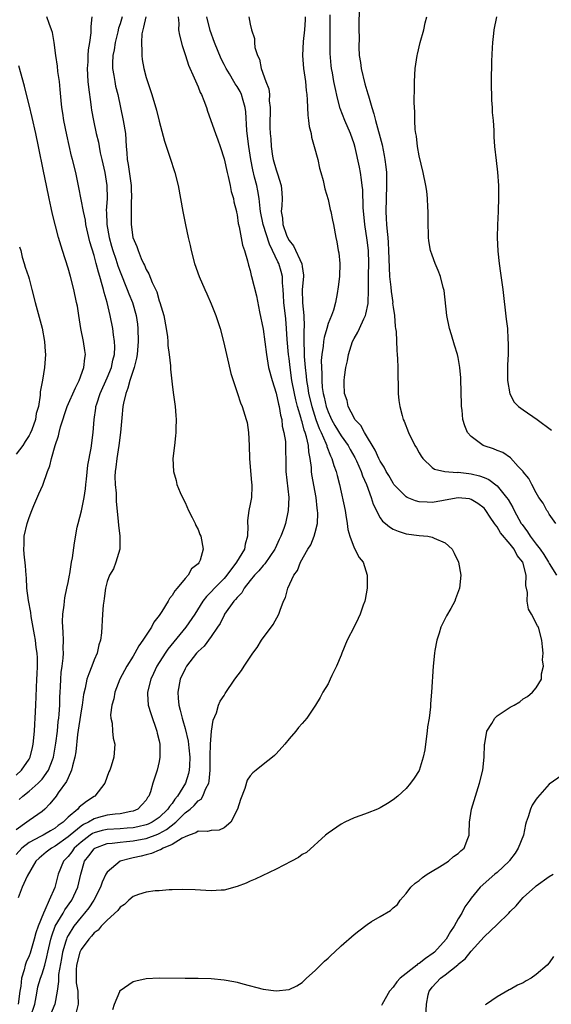
# Model space of a CAD drawing. Units: inches. Extents: x 2508000 to 2511000, y 1503000 to 1506000.
# Drawn here: x 2508206 to 2508287, y 1505075 to 1505227 of the extents above; entities that cross this region are included whole.
import ezdxf

# ---------------------------------------------------------------- set-up
doc = ezdxf.new("R2010")
doc.units = ezdxf.units.IN
doc.header["$MEASUREMENT"] = 0
doc.layers.add('LD25081503_10ft', color=122, linetype='Continuous')

msp = doc.modelspace()

# ---------------------------------------------------------------- linework, layer by layer
at = {"layer": 'LD25081503_10ft'}
for points, elevation in [([(2508257.81, 1505229), (2508257.72, 1505226.28), (2508257.74, 1505225), (2508257.79, 1505223.79), (2508257.71, 1505222.29), (2508257.79, 1505221), (2508257.96, 1505219.96), (2508258.06, 1505219), (2508258.65, 1505216.65), (2508259.12, 1505215.12), (2508259.2, 1505214.8), (2508259.74, 1505213), (2508260.05, 1505212.05), (2508260.31, 1505211), (2508261.29, 1505207.29), (2508261.64, 1505205.64), (2508261.75, 1505205), (2508261.89, 1505203.89), (2508261.97, 1505203), (2508262, 1505201), (2508261.92, 1505199), (2508261.88, 1505197), (2508261.95, 1505195.95), (2508261.99, 1505195), (2508262.06, 1505193.94), (2508262.18, 1505193), (2508262.25, 1505192.25), (2508262.31, 1505191), (2508262.37, 1505188.37), (2508262.46, 1505187), (2508262.65, 1505185.35), (2508262.68, 1505184.68), (2508262.93, 1505183), (2508262.92, 1505182.92), (2508263, 1505182.26), (2508263.2, 1505181), (2508263.31, 1505179.31), (2508263.38, 1505179), (2508263.45, 1505178.55), (2508263.59, 1505175.59), (2508263.64, 1505175), (2508263.67, 1505174.34), (2508263.71, 1505173), (2508263.71, 1505171.71), (2508263.78, 1505170.22), (2508263.78, 1505169), (2508263.9, 1505167.9), (2508264.02, 1505167), (2508264.39, 1505165.61), (2508264.57, 1505165), (2508264.71, 1505164.71), (2508265.35, 1505163), (2508266.34, 1505161), (2508266.6, 1505160.6), (2508267, 1505159.86), (2508267.32, 1505159.32), (2508267.57, 1505159), (2508269, 1505157.61), (2508269.34, 1505157.34), (2508270.97, 1505156.97), (2508272.84, 1505156.84), (2508273, 1505156.86), (2508274.65, 1505156.65), (2508275, 1505156.63), (2508276.3, 1505156.3), (2508277, 1505156.06), (2508277.74, 1505155.74), (2508279, 1505154.78), (2508280.46, 1505153), (2508280.68, 1505152.68), (2508281.43, 1505151.43), (2508281.62, 1505151), (2508282.72, 1505149), (2508282.83, 1505148.83), (2508283.69, 1505147.69), (2508284.1, 1505147), (2508285, 1505145.79), (2508285.62, 1505145), (2508286.18, 1505144.18), (2508286.91, 1505143), (2508287, 1505142.81), (2508288.13, 1505141)], 7900), ([(2508219.87, 1505074.13), (2508220.14, 1505075), (2508220.94, 1505076.94), (2508220.97, 1505077.03), (2508221, 1505077.07), (2508223, 1505078.47), (2508223.42, 1505078.58), (2508225, 1505078.93), (2508227, 1505079.05), (2508231, 1505079), (2508233, 1505079), (2508235, 1505078.94), (2508237, 1505078.74), (2508238.48, 1505078.48), (2508239, 1505078.37), (2508239.88, 1505078.12), (2508243, 1505077.3), (2508245, 1505077.02), (2508247, 1505077.23), (2508248.2, 1505077.8), (2508249, 1505078.33), (2508249.65, 1505079), (2508251, 1505080.17), (2508251.82, 1505081), (2508252.43, 1505081.57), (2508253, 1505082.07), (2508253.47, 1505082.53), (2508253.97, 1505083), (2508255, 1505083.94), (2508257, 1505085.72), (2508257.74, 1505086.26), (2508259, 1505087.24), (2508259.69, 1505087.69), (2508261, 1505088.48), (2508262.61, 1505089.39), (2508263, 1505089.81), (2508263.66, 1505090.34), (2508264.06, 1505091), (2508265, 1505091.99), (2508265.74, 1505093), (2508266.39, 1505093.61), (2508267, 1505093.99), (2508267.5, 1505094.5), (2508268.23, 1505095), (2508269, 1505095.47), (2508270.12, 1505096.12), (2508271.5, 1505097), (2508272.31, 1505097.69), (2508273, 1505098.17), (2508273.43, 1505098.57), (2508273.93, 1505099), (2508274.47, 1505100.47), (2508274.69, 1505101), (2508274.72, 1505101.28), (2508274.76, 1505103), (2508275.06, 1505105), (2508275.66, 1505107), (2508276.31, 1505109), (2508276.78, 1505111), (2508277, 1505113), (2508277.05, 1505114.95), (2508277.09, 1505115.09), (2508277.41, 1505117), (2508278.19, 1505118.19), (2508278.67, 1505119), (2508279, 1505119.34), (2508281, 1505120.68), (2508281.6, 1505121), (2508282.48, 1505121.52), (2508283, 1505121.96), (2508283.67, 1505122.33), (2508284.44, 1505123), (2508285, 1505123.69), (2508285.81, 1505125), (2508285.83, 1505125.83), (2508286.13, 1505127), (2508285.99, 1505127.99), (2508286.06, 1505129), (2508285.99, 1505130.01), (2508285.87, 1505131), (2508285.34, 1505133), (2508285.21, 1505133.21), (2508284.29, 1505135), (2508283.81, 1505135.81), (2508283.6, 1505137), (2508283.66, 1505138.34), (2508283.41, 1505139.41), (2508283.47, 1505141), (2508282.93, 1505143), (2508282.06, 1505144.06), (2508281.6, 1505145), (2508281, 1505145.79), (2508279.52, 1505147.52), (2508279, 1505148.46), (2508278.75, 1505148.75), (2508278.61, 1505149), (2508277.93, 1505149.93), (2508277.28, 1505151), (2508277.15, 1505151.15), (2508277, 1505151.33), (2508276.05, 1505152.05), (2508275, 1505152.69), (2508274.75, 1505152.75), (2508273, 1505152.93), (2508271, 1505152.55), (2508270.48, 1505152.48), (2508269, 1505152.23), (2508268.24, 1505152.24), (2508267, 1505152.33), (2508266.44, 1505152.44), (2508265.14, 1505153), (2508265, 1505153.07), (2508263.12, 1505155), (2508263, 1505155.17), (2508262.34, 1505156.34), (2508261.95, 1505157), (2508261.64, 1505157.64), (2508261, 1505158.59), (2508260.79, 1505159), (2508260.25, 1505160.25), (2508258.58, 1505163), (2508258.04, 1505164.04), (2508257.13, 1505165), (2508257, 1505165.22), (2508256.08, 1505167), (2508255.91, 1505167.91), (2508255.51, 1505169), (2508255.45, 1505170.55), (2508255.45, 1505171), (2508255.51, 1505171.51), (2508255.74, 1505173), (2508255.99, 1505174.01), (2508256.12, 1505175), (2508256.75, 1505177), (2508257, 1505177.47), (2508257.58, 1505178.42), (2508257.82, 1505179), (2508258.48, 1505180.48), (2508258.74, 1505181), (2508258.8, 1505181.2), (2508259.14, 1505182.86), (2508259.21, 1505185), (2508259.23, 1505186.77), (2508259.22, 1505187.22), (2508259.25, 1505189), (2508259.19, 1505191), (2508259, 1505192.6), (2508258.63, 1505195), (2508258.39, 1505197.61), (2508258.34, 1505200.34), (2508258.26, 1505201), (2508258.12, 1505201.88), (2508257.99, 1505203), (2508257.83, 1505203.83), (2508257.16, 1505206.84), (2508257, 1505207.41), (2508256.44, 1505209), (2508255.57, 1505211), (2508254.86, 1505212.86), (2508254.44, 1505214.44), (2508254.08, 1505216.08), (2508253.89, 1505217), (2508253.67, 1505218.33), (2508253.53, 1505219), (2508253.47, 1505219.47), (2508253.34, 1505221.34), (2508253.33, 1505223), (2508253.31, 1505223.31), (2508253.3, 1505227.3)], 7910), ([(2508216.63, 1505227), (2508216.51, 1505225.49), (2508216.52, 1505225), (2508216.5, 1505224.5), (2508216.3, 1505223), (2508216.1, 1505221.9), (2508216.05, 1505221), (2508216.05, 1505220.05), (2508215.95, 1505219), (2508216.06, 1505217), (2508216.13, 1505216.13), (2508216.51, 1505213.49), (2508216.56, 1505213), (2508216.61, 1505212.61), (2508216.9, 1505211), (2508217.34, 1505209), (2508217.68, 1505207.68), (2508217.78, 1505207), (2508217.96, 1505206.04), (2508218.2, 1505205), (2508218.63, 1505203), (2508218.96, 1505201), (2508218.99, 1505199), (2508218.87, 1505197.13), (2508218.89, 1505196.89), (2508218.94, 1505195), (2508219.3, 1505193), (2508219.69, 1505191.69), (2508219.88, 1505191), (2508220.34, 1505189.66), (2508220.66, 1505188.66), (2508221, 1505187.73), (2508222.11, 1505185), (2508222.35, 1505184.35), (2508222.92, 1505183), (2508223.49, 1505181), (2508223.67, 1505179.67), (2508223.74, 1505179), (2508223.77, 1505177), (2508223.66, 1505175.66), (2508223.62, 1505175), (2508223.55, 1505174.45), (2508223.18, 1505173), (2508222.5, 1505171), (2508222.2, 1505169.8), (2508221.86, 1505169), (2508221.52, 1505167.52), (2508221.44, 1505167), (2508221.25, 1505165.25), (2508221.04, 1505162.96), (2508220.81, 1505161), (2508220.49, 1505159), (2508220.36, 1505157.64), (2508220.23, 1505157), (2508220.19, 1505156.19), (2508220.23, 1505155), (2508220.38, 1505153.62), (2508220.42, 1505152.42), (2508220.73, 1505149.27), (2508220.74, 1505148.74), (2508220.98, 1505147), (2508220.95, 1505145), (2508220.34, 1505143), (2508219.99, 1505142.01), (2508219.37, 1505141), (2508219, 1505140.02), (2508218.76, 1505139), (2508218.56, 1505137.44), (2508218.48, 1505137), (2508218.41, 1505136.41), (2508218.28, 1505135), (2508218.15, 1505132.15), (2508218.01, 1505131), (2508217.73, 1505130.27), (2508217.45, 1505129), (2508217, 1505127.97), (2508216.64, 1505127), (2508216.17, 1505125.83), (2508215.91, 1505125), (2508215.63, 1505123.63), (2508215.37, 1505122.63), (2508215.15, 1505121), (2508215, 1505120.16), (2508214.47, 1505116.47), (2508214.18, 1505113.82), (2508214.03, 1505113), (2508213.67, 1505111.67), (2508213.55, 1505111), (2508213, 1505109.82), (2508212.77, 1505109.23), (2508211.5, 1505107.5), (2508211.16, 1505107), (2508210.2, 1505105.8), (2508209.4, 1505105), (2508209, 1505104.64), (2508207, 1505103.27), (2508206.67, 1505103), (2508205, 1505101.83)], 7980), ([(2508221.33, 1505227), (2508221, 1505225.9), (2508220.76, 1505225.24), (2508220.65, 1505224.65), (2508220.25, 1505223), (2508220.08, 1505221.92), (2508219.9, 1505221), (2508219.82, 1505219.82), (2508219.84, 1505219), (2508220.04, 1505217.96), (2508220.18, 1505217), (2508220.32, 1505216.32), (2508220.65, 1505215), (2508221.5, 1505211), (2508221.81, 1505209), (2508221.94, 1505207), (2508222.03, 1505206.03), (2508222.08, 1505205), (2508222.23, 1505204.23), (2508222.68, 1505201), (2508222.68, 1505200.68), (2508222.75, 1505199), (2508222.73, 1505198.73), (2508222.68, 1505196.68), (2508222.7, 1505195), (2508222.98, 1505193), (2508223.6, 1505191.6), (2508223.76, 1505191), (2508224.25, 1505189.75), (2508224.61, 1505189), (2508224.75, 1505188.75), (2508225, 1505188.07), (2508225.4, 1505187.4), (2508225.91, 1505186.09), (2508226.63, 1505184.63), (2508227, 1505183.25), (2508227.1, 1505183), (2508227.71, 1505181), (2508228.1, 1505179), (2508228.29, 1505177.71), (2508228.36, 1505177), (2508228.37, 1505176.37), (2508228.56, 1505175), (2508228.75, 1505173.25), (2508228.73, 1505172.73), (2508229, 1505170.41), (2508229.16, 1505169.16), (2508229.48, 1505167), (2508229.58, 1505165.58), (2508229.64, 1505165), (2508229.57, 1505163.58), (2508229.58, 1505163), (2508229.55, 1505162.45), (2508229.35, 1505161), (2508229.13, 1505159), (2508229.22, 1505157), (2508229.61, 1505155.61), (2508229.74, 1505155), (2508230.26, 1505153.74), (2508230.59, 1505153), (2508231, 1505152.2), (2508231.53, 1505151), (2508232.09, 1505149.91), (2508232.53, 1505149), (2508232.66, 1505148.66), (2508233, 1505148.04), (2508233.28, 1505147.28), (2508233.4, 1505147), (2508233.77, 1505145), (2508233.31, 1505143.31), (2508233.19, 1505143), (2508233.09, 1505142.91), (2508233, 1505142.78), (2508231.99, 1505142.01), (2508231.45, 1505141), (2508231, 1505140.53), (2508229.77, 1505139), (2508229.4, 1505138.6), (2508229, 1505137.89), (2508228.59, 1505137.41), (2508228.39, 1505137), (2508227.43, 1505135.43), (2508227, 1505134.79), (2508226.21, 1505133.79), (2508225.83, 1505133), (2508225, 1505131.77), (2508224.51, 1505131), (2508223.87, 1505130.13), (2508223.28, 1505129), (2508223, 1505128.53), (2508222.05, 1505127), (2508220.96, 1505125), (2508220.17, 1505123), (2508220.02, 1505121.98), (2508219.73, 1505121), (2508219.53, 1505119.53), (2508219.58, 1505119), (2508219.76, 1505118.24), (2508219.81, 1505117), (2508219.93, 1505115.93), (2508220.17, 1505115), (2508220.03, 1505113), (2508219.63, 1505111.63), (2508219.41, 1505111), (2508219.28, 1505110.72), (2508218.67, 1505109), (2508217.12, 1505107), (2508217, 1505106.94), (2508215.81, 1505106.19), (2508214.72, 1505105.28), (2508214.49, 1505105), (2508213, 1505103.78), (2508212.22, 1505103), (2508211.5, 1505102.5), (2508211, 1505102.07), (2508210.32, 1505101.68), (2508209.19, 1505101), (2508208.77, 1505100.77), (2508207, 1505099.88), (2508205.9, 1505099), (2508205, 1505098.02)], 7970), ([(2508229.95, 1505227), (2508230.05, 1505225.95), (2508230.01, 1505225), (2508230.15, 1505224.15), (2508230.57, 1505222.57), (2508231.04, 1505221), (2508231.52, 1505219.52), (2508232.4, 1505217.6), (2508233, 1505216.19), (2508233.34, 1505215.34), (2508233.53, 1505215), (2508233.89, 1505214.11), (2508234.29, 1505213), (2508234.46, 1505212.46), (2508235.69, 1505209), (2508236.05, 1505208.05), (2508236.4, 1505207), (2508237, 1505205.13), (2508237.45, 1505203), (2508237.62, 1505202.38), (2508237.93, 1505201), (2508238.11, 1505200.11), (2508238.45, 1505199), (2508238.51, 1505198.51), (2508238.89, 1505197), (2508238.9, 1505196.9), (2508239, 1505196.47), (2508239.18, 1505195.18), (2508239.34, 1505194.66), (2508239.82, 1505191.82), (2508240.14, 1505191), (2508240.59, 1505189.41), (2508240.75, 1505188.75), (2508241, 1505187.94), (2508241.17, 1505187.17), (2508241.23, 1505187), (2508242, 1505184), (2508242.46, 1505181.54), (2508243, 1505178.9), (2508243.52, 1505175), (2508243.85, 1505173), (2508244.37, 1505171), (2508245, 1505169.04), (2508245.35, 1505167.35), (2508245.46, 1505167), (2508245.67, 1505165.67), (2508245.87, 1505165), (2508245.95, 1505163.95), (2508246.21, 1505163), (2508246.42, 1505161.58), (2508246.43, 1505160.43), (2508246.49, 1505158.49), (2508246.5, 1505157), (2508246.95, 1505153), (2508246.87, 1505151), (2508246.42, 1505149), (2508246.18, 1505148.18), (2508245.73, 1505147), (2508245.47, 1505146.53), (2508244.87, 1505145.13), (2508244.83, 1505145), (2508243.25, 1505142.75), (2508243, 1505142.51), (2508242.32, 1505141.68), (2508241.66, 1505141), (2508241, 1505140.18), (2508240.09, 1505139), (2508239.72, 1505138.28), (2508239, 1505137.6), (2508238.75, 1505137.25), (2508238.5, 1505137), (2508237.08, 1505135), (2508237, 1505134.86), (2508236.4, 1505133.6), (2508236.01, 1505133), (2508235, 1505131.58), (2508233.91, 1505130.09), (2508233, 1505129.28), (2508232.76, 1505129), (2508231.24, 1505127), (2508231, 1505126.58), (2508230.24, 1505125), (2508229.86, 1505123), (2508229.92, 1505122.08), (2508230.05, 1505121), (2508230.26, 1505120.26), (2508230.55, 1505119), (2508230.66, 1505118.66), (2508231, 1505117.44), (2508231.48, 1505115.48), (2508231.58, 1505114.42), (2508231.75, 1505113), (2508231.67, 1505111.67), (2508231.65, 1505111), (2508231.53, 1505110.47), (2508231.06, 1505109), (2508229.84, 1505107), (2508229.44, 1505106.56), (2508229, 1505105.89), (2508228.58, 1505105.42), (2508228.37, 1505105), (2508227, 1505103.71), (2508225.93, 1505103), (2508225.3, 1505102.7), (2508225, 1505102.59), (2508223.72, 1505102.28), (2508223, 1505102.14), (2508222.08, 1505102.08), (2508221, 1505101.99), (2508219, 1505101.89), (2508218.27, 1505101.73), (2508217, 1505101.36), (2508216.76, 1505101.24), (2508216.41, 1505101), (2508215, 1505099.93), (2508213.95, 1505099), (2508213.57, 1505098.43), (2508213, 1505097.73), (2508212.3, 1505097), (2508211.48, 1505095), (2508210.94, 1505092.94), (2508210.1, 1505091), (2508209.45, 1505089.45), (2508209.21, 1505089), (2508208.42, 1505087), (2508208.05, 1505085.95), (2508207.8, 1505085), (2508207.16, 1505082.84), (2508207, 1505082.44), (2508206.54, 1505081.46), (2508206.42, 1505081), (2508206.27, 1505080.27), (2508205.86, 1505079), (2508205.74, 1505077.74), (2508205.6, 1505077), (2508205.32, 1505075)], 7950), ([(2508224.98, 1505227), (2508224.61, 1505225.39), (2508224.48, 1505225), (2508224.35, 1505224.35), (2508224.27, 1505223), (2508224.37, 1505221.63), (2508224.33, 1505221), (2508224.4, 1505220.4), (2508224.66, 1505219), (2508225, 1505217.65), (2508225.2, 1505217), (2508225.86, 1505215), (2508226.59, 1505212.59), (2508227, 1505210.94), (2508227.83, 1505207.83), (2508228.65, 1505205.35), (2508229.4, 1505203), (2508229.93, 1505201), (2508230.3, 1505199), (2508230.64, 1505197), (2508231.05, 1505194.95), (2508231.47, 1505193), (2508231.76, 1505191.76), (2508231.92, 1505191), (2508232.44, 1505189), (2508233.15, 1505187), (2508234.02, 1505185), (2508234.33, 1505184.33), (2508235, 1505182.77), (2508235.73, 1505181), (2508236.05, 1505180.05), (2508236.39, 1505179), (2508236.89, 1505177), (2508237.66, 1505173.66), (2508238.06, 1505172.06), (2508239.04, 1505169), (2508239.54, 1505167.54), (2508239.76, 1505167), (2508240.42, 1505165), (2508240.53, 1505164.53), (2508240.77, 1505163), (2508240.86, 1505161), (2508240.93, 1505159), (2508241.22, 1505155.22), (2508241.25, 1505155), (2508241.26, 1505154.74), (2508241.19, 1505153), (2508241, 1505151.94), (2508240.8, 1505151), (2508240.58, 1505149.42), (2508240.61, 1505149), (2508240.64, 1505148.64), (2508240.61, 1505147), (2508240.23, 1505145.77), (2508240.12, 1505145), (2508238.93, 1505143), (2508237.44, 1505141), (2508237, 1505140.49), (2508235.51, 1505139), (2508235, 1505138.44), (2508234.28, 1505137.72), (2508233.75, 1505137), (2508232.48, 1505135), (2508231.13, 1505133), (2508228.37, 1505129.63), (2508227.93, 1505129), (2508226.67, 1505127), (2508226.14, 1505125.86), (2508225.71, 1505125), (2508225.21, 1505123), (2508225.24, 1505122.76), (2508225.34, 1505121), (2508225.72, 1505119.72), (2508226.66, 1505117), (2508226.71, 1505116.71), (2508227, 1505115.53), (2508227.12, 1505115), (2508227.13, 1505114.87), (2508227.14, 1505113), (2508227, 1505112.32), (2508226.69, 1505111), (2508226.04, 1505109), (2508225.68, 1505107.68), (2508225.43, 1505107), (2508225.23, 1505106.77), (2508225, 1505106.37), (2508224.36, 1505105.64), (2508223.74, 1505105), (2508223, 1505104.71), (2508222.66, 1505104.66), (2508221, 1505104.3), (2508220.24, 1505104.24), (2508219, 1505104.05), (2508217.7, 1505103.7), (2508217, 1505103.52), (2508216.12, 1505103), (2508215.36, 1505102.64), (2508215, 1505102.38), (2508213.31, 1505101), (2508213, 1505100.72), (2508211, 1505099.28), (2508210.47, 1505099), (2508209.64, 1505098.36), (2508208.54, 1505097.46), (2508208.04, 1505097), (2508206.7, 1505094.7), (2508205.94, 1505093), (2508205.33, 1505091.33)], 7960), ([(2508205.5, 1505106.5), (2508206.04, 1505107), (2508207, 1505107.77), (2508208.4, 1505109), (2508208.71, 1505109.29), (2508209, 1505109.63), (2508209.99, 1505111), (2508210.61, 1505112.61), (2508210.78, 1505113), (2508211.14, 1505115.14), (2508211.35, 1505117), (2508211.5, 1505118.5), (2508211.58, 1505119), (2508211.64, 1505119.64), (2508211.72, 1505121), (2508211.74, 1505122.26), (2508211.77, 1505123), (2508211.83, 1505123.83), (2508211.87, 1505125), (2508211.95, 1505126.05), (2508212.1, 1505127), (2508212.24, 1505128.24), (2508212.28, 1505129), (2508212.26, 1505129.74), (2508212.28, 1505131), (2508212.26, 1505132.26), (2508212.19, 1505133), (2508212.13, 1505133.87), (2508212.21, 1505135), (2508212.42, 1505136.42), (2508212.43, 1505137), (2508212.49, 1505137.51), (2508212.82, 1505139), (2508213, 1505139.89), (2508213.2, 1505141), (2508213.26, 1505141.25), (2508213.53, 1505143), (2508213.68, 1505143.68), (2508213.98, 1505146.02), (2508214.42, 1505148.42), (2508214.53, 1505149), (2508215.05, 1505150.95), (2508215.46, 1505153), (2508215.68, 1505154.32), (2508215.73, 1505155), (2508215.81, 1505155.81), (2508216.05, 1505157.95), (2508216.55, 1505160.55), (2508216.85, 1505163), (2508217.01, 1505165), (2508217.27, 1505166.73), (2508217.29, 1505167), (2508217.41, 1505167.41), (2508217.93, 1505169), (2508219, 1505171.38), (2508219.66, 1505173), (2508219.89, 1505174.11), (2508220.13, 1505175), (2508220.18, 1505176.18), (2508220.15, 1505177), (2508219.97, 1505178.03), (2508219.87, 1505179), (2508219.49, 1505181), (2508219.02, 1505182.98), (2508218.53, 1505184.53), (2508218.44, 1505185), (2508218.27, 1505185.73), (2508217.89, 1505187), (2508217.66, 1505187.66), (2508217.34, 1505189), (2508217, 1505190.22), (2508216.33, 1505192.33), (2508215.75, 1505195), (2508215.66, 1505195.66), (2508215.38, 1505197), (2508214.68, 1505200.68), (2508214.19, 1505203), (2508213.7, 1505205), (2508213.55, 1505205.55), (2508212.82, 1505208.82), (2508212.35, 1505211), (2508212.17, 1505212.17), (2508212.03, 1505213), (2508211.92, 1505214.08), (2508211.79, 1505215.79), (2508211.67, 1505217), (2508211.45, 1505218.55), (2508211.36, 1505219.36), (2508211.11, 1505221), (2508210.84, 1505223), (2508210.58, 1505224.58), (2508210.44, 1505225), (2508210.07, 1505225.93), (2508209.74, 1505227)], 7990), ([(2508207.21, 1505073), (2508207.88, 1505075), (2508208.09, 1505076.09), (2508208.24, 1505077), (2508208.37, 1505077.63), (2508208.77, 1505079), (2508209, 1505079.62), (2508209.42, 1505081), (2508209.75, 1505082.25), (2508209.89, 1505083), (2508210.34, 1505085), (2508210.48, 1505085.52), (2508211.04, 1505086.96), (2508212.23, 1505089), (2508212.5, 1505089.5), (2508213.56, 1505091), (2508214.49, 1505093), (2508214.95, 1505095), (2508215.55, 1505097), (2508216.2, 1505097.8), (2508217, 1505098.9), (2508217.13, 1505099), (2508219, 1505099.72), (2508219.77, 1505099.77), (2508221, 1505099.93), (2508222, 1505100), (2508223, 1505100.1), (2508224.39, 1505100.39), (2508225, 1505100.5), (2508226.83, 1505101.17), (2508227, 1505101.26), (2508228.16, 1505101.84), (2508229.6, 1505103), (2508231, 1505104.42), (2508231.76, 1505105), (2508232.42, 1505105.58), (2508233, 1505106.3), (2508233.45, 1505106.55), (2508233.72, 1505107), (2508234.18, 1505108.18), (2508234.63, 1505109), (2508234.7, 1505109.3), (2508234.84, 1505111), (2508234.87, 1505113), (2508234.86, 1505113.14), (2508234.92, 1505115), (2508235, 1505116.34), (2508235.07, 1505117), (2508235.31, 1505118.69), (2508235.82, 1505119.82), (2508236.16, 1505121), (2508236.39, 1505121.61), (2508237, 1505122.52), (2508237.18, 1505122.82), (2508238.67, 1505125), (2508239.66, 1505126.34), (2508240.11, 1505127), (2508241, 1505128.41), (2508241.4, 1505129), (2508242.1, 1505129.9), (2508242.76, 1505131), (2508244.55, 1505133.45), (2508245.41, 1505135), (2508245.62, 1505135.62), (2508246.16, 1505137), (2508246.42, 1505137.58), (2508246.78, 1505139), (2508247.72, 1505141), (2508248.27, 1505141.73), (2508248.74, 1505143), (2508249.89, 1505145), (2508250.33, 1505145.67), (2508250.83, 1505147), (2508251, 1505147.59), (2508251.35, 1505149), (2508251.42, 1505150.58), (2508251.39, 1505151), (2508251.33, 1505151.33), (2508251.15, 1505153), (2508250.5, 1505156.5), (2508250.44, 1505157), (2508250.42, 1505157.58), (2508250.25, 1505159), (2508250.03, 1505160.03), (2508249.96, 1505161), (2508249.67, 1505162.33), (2508249.46, 1505163), (2508249.33, 1505163.33), (2508249, 1505164.62), (2508248.9, 1505164.9), (2508248.85, 1505165.15), (2508248.3, 1505167), (2508248.02, 1505168.02), (2508247.81, 1505169), (2508247.43, 1505171), (2508247.15, 1505173), (2508247, 1505174.4), (2508246.92, 1505175), (2508246.71, 1505177.29), (2508246.61, 1505179), (2508246.48, 1505180.48), (2508246.19, 1505183), (2508246.14, 1505184.14), (2508246.09, 1505185), (2508245.99, 1505186.01), (2508245.97, 1505187), (2508245.77, 1505187.78), (2508245.41, 1505189), (2508245.27, 1505189.27), (2508244.47, 1505191), (2508243.97, 1505191.97), (2508243, 1505195), (2508242.61, 1505197), (2508242.54, 1505197.46), (2508242.4, 1505199), (2508242.2, 1505200.2), (2508242.03, 1505201), (2508241.7, 1505202.3), (2508241.4, 1505203.4), (2508241.12, 1505205), (2508240.83, 1505207), (2508240.57, 1505209), (2508240.52, 1505209.48), (2508240.34, 1505212.34), (2508240.25, 1505213), (2508239.91, 1505214.09), (2508239.67, 1505215), (2508239.46, 1505215.46), (2508239, 1505216.23), (2508238.68, 1505216.68), (2508238.51, 1505217), (2508237.81, 1505218.19), (2508237.31, 1505219), (2508237, 1505219.65), (2508236.53, 1505220.53), (2508235.54, 1505223), (2508234.86, 1505224.87), (2508234.35, 1505227)], 7940), ([(2508240.78, 1505227), (2508241, 1505225.87), (2508241.2, 1505225), (2508241.66, 1505223.66), (2508241.67, 1505223), (2508241.73, 1505222.27), (2508242.12, 1505221), (2508242.45, 1505220.45), (2508242.71, 1505219), (2508243.44, 1505217), (2508243.89, 1505215.89), (2508243.96, 1505215), (2508243.95, 1505214.05), (2508244.09, 1505213), (2508244.09, 1505212.09), (2508244.04, 1505211), (2508244.05, 1505209.95), (2508244.08, 1505209), (2508244.18, 1505208.18), (2508244.24, 1505207), (2508244.47, 1505205.53), (2508244.56, 1505205), (2508245, 1505203.44), (2508245.13, 1505203.13), (2508245.21, 1505202.79), (2508245.79, 1505201), (2508245.89, 1505199.89), (2508245.91, 1505199), (2508245.86, 1505197.86), (2508245.8, 1505197), (2508245.98, 1505195.98), (2508246.05, 1505195), (2508246.62, 1505193.38), (2508246.77, 1505193), (2508247, 1505192.56), (2508247.7, 1505191.7), (2508248.96, 1505188.96), (2508249, 1505188.55), (2508249.2, 1505187.2), (2508249.2, 1505187), (2508249.03, 1505185), (2508249.07, 1505182.93), (2508249.28, 1505181), (2508249.32, 1505179.32), (2508249.27, 1505178.73), (2508249.24, 1505177), (2508249.32, 1505175.32), (2508249.31, 1505174.69), (2508249.47, 1505173), (2508249.64, 1505171.64), (2508249.68, 1505171), (2508249.88, 1505169.88), (2508250, 1505169), (2508250.48, 1505167), (2508251.11, 1505165), (2508251.62, 1505163.62), (2508251.91, 1505163), (2508252.65, 1505161.35), (2508252.78, 1505161), (2508252.81, 1505160.81), (2508253.38, 1505159.38), (2508253.59, 1505159), (2508253.88, 1505157.88), (2508254.23, 1505157), (2508254.37, 1505156.37), (2508254.74, 1505155), (2508255.61, 1505151), (2508255.75, 1505150.25), (2508255.95, 1505149), (2508256.05, 1505148.05), (2508256.33, 1505147), (2508257, 1505145.25), (2508257.76, 1505143.76), (2508258.37, 1505143), (2508259.03, 1505141), (2508259.01, 1505139), (2508258.7, 1505137.3), (2508258.63, 1505137), (2508258.41, 1505136.41), (2508257.92, 1505135), (2508257.64, 1505134.36), (2508257, 1505133.06), (2508255.94, 1505131), (2508255.11, 1505129), (2508255, 1505128.69), (2508254.27, 1505127), (2508253.59, 1505125.59), (2508253.34, 1505125), (2508253, 1505124.31), (2508252.21, 1505123), (2508251.79, 1505122.21), (2508251.07, 1505121), (2508249.71, 1505119), (2508249, 1505118.18), (2508248.44, 1505117.56), (2508248.03, 1505117), (2508247, 1505115.83), (2508246.34, 1505115), (2508245, 1505113.51), (2508244.74, 1505113.26), (2508244.46, 1505113), (2508243, 1505111.88), (2508241.93, 1505111), (2508241.41, 1505110.59), (2508241, 1505110.12), (2508240.55, 1505109.45), (2508240.18, 1505108.18), (2508239.5, 1505106.5), (2508239.04, 1505105), (2508238.04, 1505103), (2508237, 1505102.1), (2508236.22, 1505101.78), (2508235, 1505101.72), (2508234.44, 1505101.56), (2508233, 1505101.59), (2508232.67, 1505101.33), (2508231.63, 1505101), (2508231, 1505100.74), (2508230.54, 1505100.54), (2508229, 1505099.57), (2508227.61, 1505099), (2508227.24, 1505098.76), (2508227, 1505098.7), (2508225.84, 1505098.16), (2508225, 1505097.96), (2508224.25, 1505097.75), (2508223, 1505097.48), (2508222.58, 1505097.42), (2508220.99, 1505097.01), (2508219, 1505095.32), (2508218.82, 1505095), (2508218.24, 1505093.76), (2508218.01, 1505093), (2508216.97, 1505091), (2508216.18, 1505089.82), (2508215.55, 1505089), (2508215, 1505088.39), (2508213.91, 1505087), (2508213, 1505085.56), (2508212.81, 1505085.19), (2508212.74, 1505085), (2508212.66, 1505084.66), (2508212.16, 1505083), (2508211.98, 1505082.02), (2508211.55, 1505079.55), (2508211.51, 1505079), (2508211.55, 1505078.45), (2508211.31, 1505077), (2508210.94, 1505075), (2508210.15, 1505073)], 7930), ([(2508249.49, 1505227), (2508249.48, 1505226.52), (2508249.37, 1505225), (2508249.17, 1505223.17), (2508249.07, 1505221), (2508249.23, 1505219), (2508249.52, 1505217), (2508249.62, 1505215.62), (2508249.71, 1505215), (2508249.8, 1505214.2), (2508249.81, 1505213), (2508249.86, 1505211.86), (2508250, 1505211), (2508250.1, 1505210.1), (2508250.37, 1505209), (2508250.44, 1505208.44), (2508250.88, 1505207), (2508251.4, 1505205), (2508251.67, 1505203.67), (2508251.9, 1505203), (2508252.24, 1505201.76), (2508252.49, 1505200.49), (2508253, 1505198.84), (2508253.32, 1505197.32), (2508253.41, 1505197), (2508253.65, 1505195.65), (2508253.81, 1505195), (2508254.18, 1505193), (2508254.33, 1505192.33), (2508254.57, 1505191), (2508254.63, 1505190.63), (2508254.79, 1505189), (2508254.73, 1505187), (2508254.57, 1505185.43), (2508254.4, 1505184.4), (2508254.14, 1505183), (2508253.81, 1505181.81), (2508253.5, 1505181), (2508253, 1505179.79), (2508252.79, 1505179), (2508252.38, 1505177.62), (2508252.3, 1505177), (2508252.26, 1505176.26), (2508252.04, 1505175), (2508251.94, 1505174.06), (2508251.97, 1505173), (2508252.04, 1505172.04), (2508252.01, 1505171), (2508252.1, 1505169.9), (2508252.24, 1505169), (2508252.4, 1505168.4), (2508252.71, 1505167), (2508253, 1505166.15), (2508253.37, 1505165.37), (2508253.51, 1505165), (2508254.05, 1505164.05), (2508255, 1505162.47), (2508256.06, 1505161), (2508256.39, 1505160.39), (2508257.13, 1505159.13), (2508257.36, 1505158.64), (2508258.09, 1505157), (2508258.3, 1505156.31), (2508258.91, 1505155), (2508259.64, 1505153), (2508259.94, 1505151.94), (2508261, 1505149.87), (2508261.35, 1505149.35), (2508261.85, 1505149), (2508262.45, 1505148.45), (2508263, 1505148.09), (2508263.79, 1505147.79), (2508265, 1505147.4), (2508267, 1505147.13), (2508268.36, 1505147), (2508269, 1505146.87), (2508269.29, 1505146.71), (2508271, 1505145.98), (2508272.08, 1505145), (2508272.4, 1505144.4), (2508273.05, 1505143), (2508273.39, 1505141), (2508273.23, 1505139), (2508272.61, 1505137.39), (2508272.49, 1505137), (2508271.87, 1505135.87), (2508271.22, 1505134.78), (2508270.36, 1505133), (2508270.08, 1505132.08), (2508269.72, 1505131), (2508269.43, 1505129.43), (2508269.34, 1505129), (2508269.14, 1505127), (2508268.92, 1505123), (2508268.77, 1505121.23), (2508268.76, 1505120.76), (2508268.53, 1505119), (2508268.31, 1505117.69), (2508268.24, 1505117), (2508267.96, 1505115), (2508267.86, 1505114.14), (2508267.62, 1505113), (2508267, 1505110.93), (2508266.24, 1505109.76), (2508265.69, 1505109), (2508265, 1505108.17), (2508263.73, 1505107), (2508263, 1505106.44), (2508262.14, 1505105.86), (2508261, 1505105.18), (2508260.6, 1505105), (2508259, 1505104.38), (2508258.02, 1505104.02), (2508257, 1505103.67), (2508255.56, 1505103), (2508255, 1505102.7), (2508253, 1505101.32), (2508252.61, 1505101), (2508249.65, 1505098.35), (2508249, 1505098), (2508248.42, 1505097.58), (2508247.39, 1505097), (2508245, 1505095.75), (2508241.78, 1505094.22), (2508241, 1505093.91), (2508240.4, 1505093.6), (2508239, 1505093.08), (2508237, 1505092.55), (2508236.53, 1505092.53), (2508235, 1505092.43), (2508232.56, 1505092.56), (2508230.64, 1505092.64), (2508229, 1505092.56), (2508228.57, 1505092.57), (2508227, 1505092.43), (2508226.41, 1505092.41), (2508225, 1505092.22), (2508223.85, 1505091.85), (2508223, 1505091.54), (2508222.36, 1505091), (2508221.69, 1505090.31), (2508221, 1505089.9), (2508220.63, 1505089.37), (2508219, 1505087.92), (2508218.11, 1505087), (2508217.63, 1505086.37), (2508217, 1505085.98), (2508216.58, 1505085.42), (2508216.17, 1505085), (2508215, 1505083.38), (2508214.83, 1505083), (2508214.31, 1505081), (2508214.25, 1505080.25), (2508214.22, 1505079), (2508214.27, 1505078.27), (2508214.51, 1505077), (2508214.48, 1505076.48), (2508214.54, 1505075), (2508214.25, 1505073.75)], 7920), ([(2508288.05, 1505149), (2508287, 1505150.42), (2508286.8, 1505150.8), (2508286.64, 1505151), (2508286.08, 1505152.08), (2508285.42, 1505153), (2508285, 1505153.69), (2508284.32, 1505155), (2508283.89, 1505155.89), (2508283, 1505156.93), (2508282.98, 1505156.98), (2508282.24, 1505157.76), (2508281.06, 1505159.06), (2508279.89, 1505159.89), (2508279, 1505160.2), (2508278.46, 1505160.46), (2508277, 1505160.94), (2508276.85, 1505161), (2508275, 1505162.38), (2508274.44, 1505163), (2508274.02, 1505164.02), (2508273.71, 1505165), (2508273.6, 1505166.4), (2508273.53, 1505167), (2508273.51, 1505167.51), (2508273.49, 1505169), (2508273.41, 1505171.41), (2508273.28, 1505173), (2508273, 1505174.52), (2508272.9, 1505175), (2508272.43, 1505176.43), (2508271.97, 1505178.03), (2508271.65, 1505179), (2508271.26, 1505181), (2508270.83, 1505184.83), (2508270.68, 1505185.32), (2508270.27, 1505187), (2508269.94, 1505187.94), (2508269.48, 1505189), (2508269, 1505190.27), (2508268.76, 1505191), (2508268.5, 1505192.5), (2508268.45, 1505193), (2508268.45, 1505193.55), (2508268.39, 1505195), (2508268.38, 1505197), (2508268.33, 1505197.67), (2508268.29, 1505199), (2508268.16, 1505200.16), (2508268.03, 1505201), (2508267.6, 1505203), (2508267, 1505205.59), (2508266.77, 1505207), (2508266.59, 1505208.59), (2508266.49, 1505209), (2508266.38, 1505209.62), (2508266.32, 1505211), (2508266.36, 1505212.36), (2508266.25, 1505213.75), (2508266.3, 1505216.3), (2508266.27, 1505217), (2508266.39, 1505219), (2508266.69, 1505221), (2508266.76, 1505221.24), (2508267.17, 1505223), (2508267.7, 1505225), (2508267.94, 1505226.06), (2508268.16, 1505227)], 7890), ([(2508278.92, 1505227), (2508278.51, 1505225), (2508278.42, 1505224.43), (2508278.27, 1505223), (2508278.22, 1505222.22), (2508278.14, 1505220.14), (2508278.09, 1505217), (2508278.09, 1505216.09), (2508278.13, 1505215), (2508278.13, 1505214.13), (2508278.24, 1505213), (2508278.23, 1505212.23), (2508278.38, 1505211), (2508278.51, 1505209.49), (2508278.48, 1505209), (2508278.48, 1505208.48), (2508278.61, 1505207), (2508278.87, 1505204.87), (2508279.07, 1505203.07), (2508279.2, 1505201), (2508279.23, 1505199.23), (2508279.15, 1505197), (2508279.05, 1505194.95), (2508279.03, 1505193), (2508279.12, 1505190.88), (2508279.31, 1505189), (2508279.53, 1505187.53), (2508279.86, 1505185), (2508280.41, 1505180.41), (2508280.57, 1505179), (2508280.65, 1505177.35), (2508280.71, 1505176.71), (2508280.69, 1505175), (2508280.6, 1505173.4), (2508280.6, 1505173), (2508280.58, 1505171), (2508280.94, 1505168.94), (2508281.64, 1505167.64), (2508282.31, 1505167), (2508283, 1505166.47), (2508285.16, 1505165), (2508287.36, 1505163.36)], 7880), ([(2508205, 1505110.22), (2508205.85, 1505111), (2508207, 1505112.68), (2508207.18, 1505113), (2508207.53, 1505114.47), (2508207.63, 1505115), (2508207.82, 1505117), (2508207.9, 1505118.1), (2508207.96, 1505119), (2508208.06, 1505121), (2508208.22, 1505125), (2508208.23, 1505125.77), (2508208.28, 1505127), (2508208.28, 1505128.28), (2508208.24, 1505129), (2508208.11, 1505129.89), (2508208, 1505131), (2508207.86, 1505131.86), (2508207.32, 1505134.68), (2508207.25, 1505135.25), (2508206.9, 1505137.1), (2508206.68, 1505139), (2508206.61, 1505140.61), (2508206.54, 1505141), (2508206.44, 1505142.44), (2508206.25, 1505144.25), (2508206.2, 1505145), (2508206.24, 1505145.76), (2508206.26, 1505147), (2508206.69, 1505149), (2508207, 1505149.89), (2508207.41, 1505151), (2508207.73, 1505151.73), (2508208.48, 1505153.52), (2508209.11, 1505154.89), (2508209.85, 1505157), (2508210.17, 1505157.83), (2508210.43, 1505159), (2508210.99, 1505160.99), (2508211.53, 1505162.47), (2508211.62, 1505163), (2508211.84, 1505163.84), (2508212.88, 1505167), (2508214.12, 1505169.88), (2508214.71, 1505171), (2508215.44, 1505173), (2508215.56, 1505174.44), (2508215.66, 1505175), (2508215.6, 1505175.6), (2508215.39, 1505177), (2508214.97, 1505179), (2508214.63, 1505181), (2508214.43, 1505182.43), (2508214.32, 1505183), (2508213.91, 1505185), (2508213.38, 1505187), (2508213, 1505188.28), (2508212.13, 1505191), (2508211.55, 1505193), (2508210.6, 1505196.6), (2508210.42, 1505197.58), (2508210.1, 1505199), (2508209.7, 1505201), (2508209.21, 1505203.21), (2508208.46, 1505207), (2508208.04, 1505209), (2508207.48, 1505211.48), (2508207, 1505213.45), (2508206.59, 1505215), (2508206.29, 1505216.29), (2508205.42, 1505219.42)], 8000), ([(2508205.55, 1505191.55), (2508205.71, 1505191), (2508205.96, 1505189.96), (2508206.27, 1505189), (2508206.42, 1505188.42), (2508206.89, 1505187), (2508207, 1505186.63), (2508207.44, 1505185), (2508207.95, 1505183), (2508209, 1505179.06), (2508209.38, 1505177), (2508209.46, 1505175.46), (2508209.52, 1505175), (2508209.38, 1505173), (2508209.06, 1505171.06), (2508208.73, 1505169.27), (2508208.73, 1505168.73), (2508208.43, 1505167), (2508208.11, 1505165.89), (2508207.98, 1505165), (2508207.4, 1505163.4), (2508207.17, 1505162.83), (2508207, 1505162.52), (2508206.42, 1505161.58), (2508206.03, 1505161), (2508205, 1505159.67)], 8010), ([(2508289, 1505110.21), (2508287, 1505108.82), (2508285.19, 1505106.81), (2508285, 1505106.54), (2508284.41, 1505105.59), (2508284.14, 1505105), (2508283.79, 1505103.79), (2508283.48, 1505103), (2508283.36, 1505102.64), (2508283.03, 1505101), (2508282.26, 1505099), (2508281.76, 1505098.24), (2508280.9, 1505097.1), (2508280.83, 1505097), (2508279, 1505095.27), (2508278.66, 1505095), (2508276.41, 1505093), (2508275, 1505091.27), (2508274.81, 1505091), (2508274.03, 1505089.97), (2508273.59, 1505089), (2508273, 1505088.09), (2508272.41, 1505087), (2508271.82, 1505086.18), (2508271.16, 1505085), (2508269.38, 1505083), (2508269.18, 1505082.82), (2508267.97, 1505082.03), (2508267, 1505081.26), (2508266.82, 1505081.18), (2508266.63, 1505081), (2508264.09, 1505079), (2508263.57, 1505078.43), (2508263, 1505077.6), (2508262.43, 1505077), (2508261.3, 1505075), (2508261.22, 1505074.78)], 7900), ([(2508268.02, 1505073), (2508268.13, 1505075), (2508268.41, 1505076.41), (2508268.56, 1505077), (2508268.77, 1505077.23), (2508269, 1505077.57), (2508270.29, 1505079), (2508271, 1505079.49), (2508272.95, 1505081.05), (2508273, 1505081.11), (2508274.06, 1505081.94), (2508275, 1505083.14), (2508277, 1505085.33), (2508279, 1505087.25), (2508280.79, 1505089), (2508281, 1505089.22), (2508281.91, 1505090.09), (2508282.64, 1505091), (2508283, 1505091.39), (2508284.9, 1505093.1), (2508285, 1505093.2), (2508287, 1505094.62), (2508287.6, 1505095)], 7890), ([(2508287.69, 1505082.31), (2508287, 1505081.33), (2508286.72, 1505081), (2508285, 1505079.54), (2508284.21, 1505079), (2508283.44, 1505078.56), (2508283, 1505078.27), (2508282.12, 1505077.88), (2508281, 1505077.22), (2508280.84, 1505077.16), (2508279, 1505076.09), (2508277.35, 1505075), (2508277.15, 1505074.85)], 7880)]:
    msp.add_lwpolyline(points, dxfattribs=dict(at, elevation=elevation))

doc.saveas('drawing.dxf')
